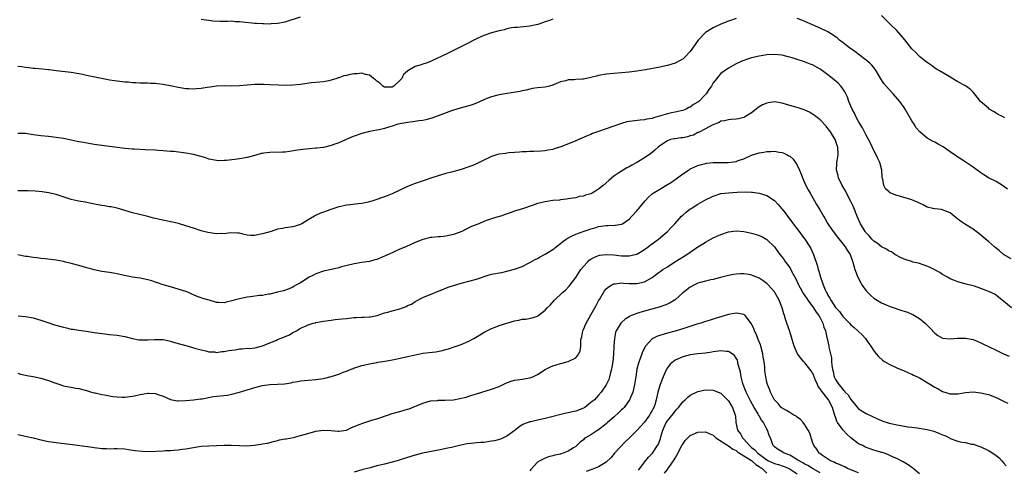
# Model space of a CAD drawing. Units: inches. Extents: x 2571000 to 2574000, y 1503000 to 1506000.
# Drawn here: x 2572389 to 2572647, y 1503235 to 1503352 of the extents above; entities that cross this region are included whole.
import ezdxf

# ---------------------------------------------------------------- set-up
doc = ezdxf.new("R2010")
doc.units = ezdxf.units.IN
doc.header["$MEASUREMENT"] = 0
doc.layers.add('LD25711503_10ft', color=3, linetype='Continuous')

msp = doc.modelspace()

# ---------------------------------------------------------------- linework, layer by layer
at = {"layer": 'LD25711503_10ft'}
for points, elevation in [([(2572577, 1503352.69), (2572575, 1503352), (2572573, 1503351.2), (2572571, 1503350.2), (2572569, 1503348.98), (2572567.09, 1503347), (2572565, 1503344), (2572563.51, 1503342.49), (2572563, 1503342.05), (2572562.34, 1503341.66), (2572561, 1503340.98), (2572559, 1503340.35), (2572557, 1503339.92), (2572553.25, 1503339.25), (2572551, 1503338.88), (2572549, 1503338.65), (2572543, 1503338.1), (2572541, 1503337.73), (2572540.41, 1503337.59), (2572539, 1503337.21), (2572537, 1503336.81), (2572536.78, 1503336.78), (2572535, 1503336.68), (2572534.63, 1503336.63), (2572533, 1503336.6), (2572532.39, 1503336.39), (2572531, 1503336.15), (2572529.41, 1503335.41), (2572529, 1503335.26), (2572528.18, 1503335), (2572527, 1503334.73), (2572525, 1503334.52), (2572523.67, 1503334.32), (2572523, 1503334.19), (2572522.05, 1503333.95), (2572521, 1503333.74), (2572520.42, 1503333.58), (2572516.52, 1503333), (2572515, 1503332.73), (2572514.65, 1503332.65), (2572513, 1503332.2), (2572511.78, 1503331.78), (2572510, 1503331), (2572509, 1503330.52), (2572507.95, 1503330.05), (2572507, 1503329.79), (2572504.76, 1503329.24), (2572503, 1503328.7), (2572502.54, 1503328.54), (2572499, 1503327.23), (2572497.36, 1503326.64), (2572495.82, 1503326.18), (2572495, 1503326.03), (2572493.92, 1503325.92), (2572492.37, 1503325.63), (2572491, 1503325.51), (2572490.59, 1503325.41), (2572489, 1503325.15), (2572488.46, 1503325), (2572487, 1503324.52), (2572486.33, 1503324.33), (2572485, 1503323.88), (2572483.58, 1503323.58), (2572483, 1503323.44), (2572481, 1503323.08), (2572479.35, 1503322.65), (2572479, 1503322.59), (2572477, 1503321.93), (2572476.34, 1503321.66), (2572473, 1503320.16), (2572471.69, 1503319.69), (2572471, 1503319.45), (2572469, 1503318.98), (2572467.22, 1503318.78), (2572467, 1503318.74), (2572465.37, 1503318.63), (2572463.55, 1503318.45), (2572462.21, 1503318.21), (2572460.12, 1503317.88), (2572459, 1503317.75), (2572458.31, 1503317.69), (2572455, 1503317.63), (2572453.42, 1503317.42), (2572453, 1503317.39), (2572452.67, 1503317.33), (2572451, 1503316.87), (2572449, 1503316.35), (2572447, 1503316), (2572445.83, 1503315.83), (2572443.55, 1503315.55), (2572443, 1503315.51), (2572441.48, 1503315.48), (2572441, 1503315.5), (2572439, 1503315.92), (2572438.2, 1503316.2), (2572436.67, 1503316.67), (2572435, 1503317.11), (2572433, 1503317.47), (2572429.87, 1503317.87), (2572429, 1503317.93), (2572428.02, 1503317.98), (2572427, 1503318.09), (2572425.86, 1503318.14), (2572425, 1503318.21), (2572422.35, 1503318.35), (2572419.48, 1503318.52), (2572419, 1503318.53), (2572417, 1503318.67), (2572415, 1503318.91), (2572409, 1503319.76), (2572406.21, 1503320.21), (2572405, 1503320.46), (2572404.54, 1503320.54), (2572403, 1503320.87), (2572401, 1503321.26), (2572399, 1503321.58), (2572397, 1503321.8), (2572395, 1503321.97), (2572393, 1503322.26), (2572391, 1503322.58), (2572389, 1503322.63)], 9630), ([(2572529, 1503352.47), (2572528.13, 1503352.12), (2572527, 1503351.76), (2572525.11, 1503351.11), (2572524.66, 1503351), (2572523, 1503350.66), (2572519.66, 1503350.34), (2572519, 1503350.3), (2572518.21, 1503350.21), (2572517, 1503349.96), (2572516.27, 1503349.73), (2572515, 1503349.47), (2572513, 1503348.92), (2572511, 1503348.22), (2572509, 1503347.32), (2572506.17, 1503345.83), (2572504.41, 1503345), (2572501.63, 1503343.63), (2572500.28, 1503343), (2572499.43, 1503342.57), (2572499, 1503342.34), (2572497, 1503341.41), (2572495.9, 1503341), (2572495, 1503340.73), (2572494.57, 1503340.57), (2572493, 1503340.12), (2572491.05, 1503338.95), (2572491, 1503338.9), (2572489.96, 1503338.04), (2572489.47, 1503337), (2572489, 1503336.45), (2572487.45, 1503335), (2572487, 1503334.73), (2572485, 1503334.75), (2572484.54, 1503335), (2572483.77, 1503335.77), (2572483, 1503336.28), (2572482.64, 1503336.64), (2572482.09, 1503337), (2572481, 1503337.88), (2572480, 1503338), (2572479, 1503338.34), (2572477.79, 1503338.21), (2572477, 1503338.18), (2572475.99, 1503338.01), (2572475, 1503337.74), (2572474.36, 1503337.64), (2572473, 1503337.14), (2572472.87, 1503337.13), (2572472.5, 1503337), (2572471, 1503336.57), (2572470.38, 1503336.38), (2572469, 1503336.14), (2572468.01, 1503336), (2572465.83, 1503335.83), (2572463.52, 1503335.52), (2572463, 1503335.43), (2572461, 1503335.23), (2572459.19, 1503335.19), (2572457.2, 1503335.2), (2572455, 1503335.29), (2572453.41, 1503335.41), (2572451.44, 1503335.44), (2572451, 1503335.43), (2572449, 1503335.26), (2572447, 1503335.05), (2572445, 1503335), (2572443.08, 1503335.08), (2572441, 1503334.99), (2572439.32, 1503334.68), (2572438.6, 1503334.6), (2572437, 1503334.34), (2572435.76, 1503334.24), (2572435, 1503334.22), (2572433.76, 1503334.24), (2572433, 1503334.3), (2572431.49, 1503334.51), (2572431, 1503334.6), (2572429.28, 1503335), (2572427, 1503335.42), (2572425.56, 1503335.56), (2572425, 1503335.67), (2572423.69, 1503335.69), (2572423, 1503335.76), (2572421.78, 1503335.78), (2572421, 1503335.78), (2572419.88, 1503335.88), (2572419, 1503335.88), (2572418, 1503336), (2572417, 1503336.05), (2572415, 1503336.25), (2572414.34, 1503336.34), (2572413, 1503336.53), (2572412.61, 1503336.61), (2572407, 1503337.8), (2572405.95, 1503338.05), (2572405, 1503338.23), (2572403, 1503338.58), (2572399.01, 1503339.01), (2572397.21, 1503339.21), (2572397, 1503339.25), (2572395.39, 1503339.39), (2572393.58, 1503339.58), (2572393, 1503339.6), (2572391.8, 1503339.8), (2572391, 1503339.83), (2572390.02, 1503340.02), (2572389, 1503340.12)], 9640), ([(2572437, 1503352.51), (2572438.3, 1503352.3), (2572439, 1503352.27), (2572440.07, 1503352.07), (2572441.96, 1503351.96), (2572443, 1503351.98), (2572443.95, 1503351.95), (2572445, 1503352.02), (2572445.9, 1503351.9), (2572447, 1503351.88), (2572447.76, 1503351.76), (2572451, 1503351.44), (2572451.45, 1503351.45), (2572453, 1503351.34), (2572453.36, 1503351.36), (2572455, 1503351.3), (2572455.33, 1503351.33), (2572457, 1503351.41), (2572459, 1503351.82), (2572463, 1503353.1)], 9650), ([(2572648.04, 1503308.04), (2572647, 1503308.85), (2572645, 1503310.04), (2572643.04, 1503311.04), (2572641.79, 1503311.79), (2572641, 1503312.3), (2572640.03, 1503313), (2572639, 1503313.77), (2572635.88, 1503315.88), (2572635, 1503316.4), (2572634.64, 1503316.64), (2572633, 1503317.83), (2572631.13, 1503319.13), (2572629.85, 1503319.85), (2572629, 1503320.29), (2572628.52, 1503320.52), (2572627, 1503321.4), (2572625.03, 1503323.03), (2572624.11, 1503324.11), (2572623.58, 1503325), (2572623, 1503325.91), (2572621.25, 1503329), (2572621, 1503329.36), (2572619.82, 1503331), (2572618.06, 1503333), (2572617, 1503334.14), (2572615.68, 1503335.68), (2572614.87, 1503336.87), (2572613.62, 1503339), (2572613.37, 1503339.37), (2572613, 1503339.82), (2572612.49, 1503340.49), (2572611.96, 1503341), (2572611, 1503341.81), (2572609.18, 1503343.18), (2572608.03, 1503344.03), (2572606.65, 1503345), (2572605, 1503346.29), (2572604.05, 1503347), (2572603.49, 1503347.49), (2572603, 1503347.84), (2572602.34, 1503348.34), (2572601, 1503349.15), (2572599, 1503350.13), (2572598.4, 1503350.4), (2572596.96, 1503351), (2572595, 1503351.87), (2572594.2, 1503352.2), (2572593, 1503352.66)], 9630), ([(2572647.27, 1503326.73), (2572646.68, 1503327), (2572645.58, 1503327.58), (2572645, 1503327.95), (2572644.32, 1503328.32), (2572643.23, 1503329), (2572643, 1503329.18), (2572640.96, 1503331), (2572640.1, 1503332.1), (2572639, 1503333.39), (2572638.19, 1503334.19), (2572637, 1503335.03), (2572635, 1503336.11), (2572632.27, 1503337.73), (2572630.17, 1503339), (2572629.45, 1503339.45), (2572629, 1503339.71), (2572628.31, 1503340.31), (2572627, 1503341.14), (2572626.32, 1503341.69), (2572625, 1503342.77), (2572623.9, 1503343.9), (2572623, 1503344.77), (2572621.12, 1503347.12), (2572620.21, 1503348.21), (2572619, 1503349.5), (2572617.5, 1503351), (2572615, 1503353.44)], 9640), ([(2572649, 1503289.85), (2572646.98, 1503291), (2572645.89, 1503291.89), (2572644.57, 1503293), (2572643, 1503294.37), (2572642.25, 1503295), (2572641.59, 1503295.59), (2572640.49, 1503296.49), (2572639.81, 1503297), (2572639, 1503297.57), (2572637, 1503298.79), (2572635.66, 1503299.66), (2572635, 1503300.22), (2572634.55, 1503300.55), (2572633, 1503301.84), (2572631.62, 1503302.38), (2572631, 1503302.66), (2572630.71, 1503302.71), (2572629, 1503302.88), (2572628.45, 1503303), (2572627, 1503303.36), (2572625.94, 1503303.94), (2572625, 1503304.35), (2572624.59, 1503304.59), (2572623, 1503305.29), (2572619.78, 1503306.22), (2572619, 1503306.39), (2572617.48, 1503307), (2572617.16, 1503307.16), (2572617, 1503307.33), (2572616.11, 1503308.11), (2572615.62, 1503309), (2572615.36, 1503310.64), (2572615.23, 1503311), (2572615.19, 1503311.19), (2572615.1, 1503313), (2572614.58, 1503315), (2572614.04, 1503316.04), (2572613.63, 1503317), (2572613, 1503318.12), (2572612.11, 1503320.11), (2572611.65, 1503321), (2572611, 1503322.18), (2572610.59, 1503323), (2572610.09, 1503324.09), (2572609.43, 1503325), (2572609, 1503325.74), (2572608.33, 1503327), (2572607.93, 1503327.93), (2572607.32, 1503329), (2572607, 1503329.71), (2572606.47, 1503331), (2572606.09, 1503332.09), (2572605.66, 1503333), (2572605.46, 1503333.46), (2572605, 1503334.16), (2572604.4, 1503335), (2572603.73, 1503335.73), (2572602.23, 1503337), (2572601, 1503337.97), (2572599.26, 1503339.26), (2572599, 1503339.43), (2572597, 1503340.52), (2572596.64, 1503340.64), (2572595.71, 1503341), (2572594.6, 1503341.4), (2572593, 1503341.91), (2572591.64, 1503342.36), (2572591, 1503342.55), (2572590.63, 1503342.63), (2572589, 1503343.07), (2572587, 1503343.27), (2572585, 1503343.15), (2572584.1, 1503343), (2572583, 1503342.8), (2572581, 1503342.34), (2572579.96, 1503342.04), (2572579, 1503341.72), (2572578.5, 1503341.5), (2572577, 1503340.79), (2572575, 1503339.68), (2572573, 1503338.26), (2572572.38, 1503337.62), (2572571.94, 1503337), (2572571, 1503335.83), (2572570.51, 1503335), (2572569.88, 1503334.12), (2572569.15, 1503333), (2572569, 1503332.82), (2572567.26, 1503331), (2572567, 1503330.75), (2572565.85, 1503330.15), (2572565, 1503329.45), (2572564.64, 1503329.36), (2572563.88, 1503329), (2572563, 1503328.64), (2572562.56, 1503328.56), (2572561, 1503328.17), (2572560.03, 1503328.03), (2572559, 1503327.74), (2572556.56, 1503327), (2572555.32, 1503326.68), (2572555, 1503326.54), (2572553.65, 1503326.35), (2572553, 1503326.15), (2572551.88, 1503326.12), (2572549.82, 1503325.82), (2572549, 1503325.76), (2572548.38, 1503325.62), (2572547, 1503325.21), (2572545, 1503324.48), (2572543, 1503323.8), (2572541, 1503323.15), (2572539.42, 1503322.58), (2572539, 1503322.36), (2572538.01, 1503321.99), (2572537, 1503321.51), (2572536.63, 1503321.37), (2572534.46, 1503320.46), (2572531.11, 1503319.11), (2572529.41, 1503318.59), (2572529, 1503318.43), (2572527.74, 1503318.26), (2572527, 1503318.07), (2572525.95, 1503317.95), (2572524.07, 1503317.93), (2572523, 1503317.9), (2572522.16, 1503317.84), (2572521, 1503317.81), (2572520.28, 1503317.72), (2572519, 1503317.66), (2572517.57, 1503317.57), (2572517, 1503317.48), (2572516.61, 1503317.39), (2572515, 1503317.2), (2572514.29, 1503317), (2572513, 1503316.59), (2572512.26, 1503316.25), (2572511, 1503315.66), (2572509.22, 1503314.78), (2572507.82, 1503314.18), (2572507, 1503313.86), (2572505, 1503313.19), (2572502.51, 1503312.51), (2572501, 1503312.12), (2572499, 1503311.52), (2572497.11, 1503310.89), (2572495.63, 1503310.37), (2572493, 1503309.52), (2572491, 1503308.75), (2572487, 1503306.83), (2572485.68, 1503306.32), (2572485, 1503306), (2572484.22, 1503305.78), (2572483, 1503305.32), (2572482.74, 1503305.26), (2572481.89, 1503305), (2572480.68, 1503304.68), (2572479, 1503304.32), (2572478.19, 1503304.19), (2572475.92, 1503303.92), (2572475, 1503303.86), (2572473.53, 1503303.53), (2572473, 1503303.46), (2572471.69, 1503303), (2572471.16, 1503302.84), (2572470.63, 1503302.63), (2572469, 1503302.06), (2572468.23, 1503301.77), (2572466.87, 1503301.13), (2572466.64, 1503301), (2572465, 1503300), (2572463.33, 1503299), (2572463.11, 1503298.89), (2572463, 1503298.81), (2572461.59, 1503298.41), (2572461, 1503298.19), (2572459, 1503297.91), (2572458.26, 1503297.74), (2572457, 1503297.55), (2572455.3, 1503297), (2572453, 1503296.34), (2572452.15, 1503296.15), (2572451, 1503295.97), (2572449.94, 1503295.94), (2572449, 1503296.05), (2572448.22, 1503296.22), (2572447, 1503296.51), (2572446.58, 1503296.58), (2572444.63, 1503296.63), (2572443, 1503296.41), (2572442.43, 1503296.43), (2572441, 1503296.37), (2572440.44, 1503296.44), (2572438.7, 1503296.7), (2572437, 1503297.17), (2572435, 1503297.85), (2572433, 1503298.49), (2572431.04, 1503299.04), (2572429.46, 1503299.46), (2572429, 1503299.53), (2572427.8, 1503299.8), (2572426.11, 1503300.11), (2572425, 1503300.37), (2572424.47, 1503300.47), (2572423, 1503300.88), (2572420.48, 1503301.52), (2572419, 1503301.87), (2572415.04, 1503303.04), (2572413.42, 1503303.42), (2572413, 1503303.47), (2572411.71, 1503303.71), (2572411, 1503303.81), (2572409.98, 1503303.98), (2572406.62, 1503304.62), (2572405, 1503304.9), (2572404.57, 1503305), (2572403, 1503305.38), (2572399, 1503306.67), (2572397, 1503307.12), (2572395.36, 1503307.36), (2572393.54, 1503307.54), (2572391.6, 1503307.6), (2572389, 1503307.6)], 9620), ([(2572649.08, 1503277), (2572647, 1503278.74), (2572645.75, 1503279.75), (2572645, 1503280.34), (2572644.58, 1503280.58), (2572643.74, 1503281), (2572643, 1503281.33), (2572642.44, 1503281.56), (2572641, 1503282.09), (2572639.35, 1503282.65), (2572639, 1503282.76), (2572637.2, 1503283.2), (2572635, 1503283.8), (2572634.16, 1503284.16), (2572633, 1503284.61), (2572632.27, 1503285), (2572631, 1503285.75), (2572630.26, 1503286.26), (2572628.78, 1503287), (2572627.62, 1503287.62), (2572626.19, 1503288.19), (2572624.67, 1503288.67), (2572623.27, 1503289), (2572622.9, 1503289.1), (2572621, 1503289.73), (2572619.63, 1503290.37), (2572619, 1503290.68), (2572618.51, 1503291), (2572617.62, 1503291.62), (2572617, 1503291.85), (2572616.33, 1503292.33), (2572615, 1503293), (2572613.91, 1503293.91), (2572613, 1503294.48), (2572612.5, 1503295), (2572611.83, 1503295.83), (2572611, 1503296.64), (2572610.84, 1503296.84), (2572610.73, 1503297), (2572609.57, 1503299), (2572608.76, 1503300.76), (2572607.59, 1503303.59), (2572607, 1503304.84), (2572605.84, 1503307), (2572605.57, 1503307.57), (2572604.75, 1503309), (2572603.78, 1503311), (2572603.65, 1503311.65), (2572603.28, 1503313), (2572603.33, 1503314.67), (2572603.36, 1503315), (2572603.44, 1503315.44), (2572603.67, 1503317), (2572603.62, 1503319), (2572603.44, 1503319.44), (2572602.91, 1503321), (2572601.67, 1503323), (2572601.38, 1503323.38), (2572601, 1503323.93), (2572600.51, 1503324.51), (2572599, 1503326.13), (2572598.53, 1503326.53), (2572597.88, 1503327), (2572597.39, 1503327.39), (2572597, 1503327.66), (2572596.17, 1503328.17), (2572594.8, 1503328.8), (2572593, 1503329.39), (2572591, 1503329.96), (2572590.17, 1503330.17), (2572589, 1503330.54), (2572587, 1503330.84), (2572585.38, 1503330.62), (2572585, 1503330.55), (2572583.93, 1503330.07), (2572583, 1503329.58), (2572582.66, 1503329.34), (2572581, 1503328.01), (2572579.47, 1503327), (2572579.17, 1503326.83), (2572579, 1503326.76), (2572577.58, 1503326.42), (2572577, 1503326.31), (2572575.71, 1503326.29), (2572575, 1503326.19), (2572573.92, 1503325.92), (2572573, 1503325.78), (2572572.52, 1503325.48), (2572570.75, 1503324.75), (2572569, 1503323.8), (2572567.16, 1503322.84), (2572567, 1503322.82), (2572565.85, 1503322.15), (2572565, 1503321.95), (2572564.27, 1503321.73), (2572563, 1503321.47), (2572562.54, 1503321.46), (2572561, 1503321.24), (2572560.76, 1503321.24), (2572559.82, 1503321), (2572559, 1503320.72), (2572557, 1503319.34), (2572556.55, 1503319), (2572555.75, 1503318.25), (2572554.64, 1503317.36), (2572553, 1503316.22), (2572551, 1503314.99), (2572549.71, 1503314.29), (2572549, 1503313.85), (2572548.41, 1503313.59), (2572547.39, 1503313), (2572547, 1503312.77), (2572546.29, 1503312.29), (2572545, 1503311.46), (2572543.65, 1503310.35), (2572542.18, 1503309), (2572541, 1503308.04), (2572539.33, 1503307), (2572539, 1503306.84), (2572537.56, 1503306.44), (2572537, 1503306.21), (2572535.91, 1503306.09), (2572535, 1503305.79), (2572534.27, 1503305.73), (2572533, 1503305.48), (2572532.59, 1503305.41), (2572531, 1503305.23), (2572530.8, 1503305.2), (2572529, 1503305.04), (2572527, 1503304.76), (2572525, 1503304.26), (2572523.9, 1503303.9), (2572521.07, 1503302.93), (2572519, 1503302.28), (2572517.86, 1503301.86), (2572516.54, 1503301.46), (2572515.39, 1503301), (2572515, 1503300.87), (2572513, 1503300.31), (2572511.91, 1503299.91), (2572511, 1503299.62), (2572509.63, 1503299), (2572509.16, 1503298.84), (2572507.73, 1503298.27), (2572506.37, 1503297.63), (2572505.21, 1503297), (2572503, 1503296.16), (2572501, 1503295.75), (2572499.6, 1503295.6), (2572499, 1503295.58), (2572497.37, 1503295.37), (2572497, 1503295.37), (2572495, 1503294.86), (2572493, 1503294.1), (2572490.55, 1503293), (2572489, 1503292.34), (2572485.98, 1503291), (2572485.31, 1503290.69), (2572485, 1503290.53), (2572483, 1503289.69), (2572482.47, 1503289.53), (2572481, 1503289.17), (2572479, 1503288.86), (2572477, 1503288.5), (2572473.7, 1503287.7), (2572473, 1503287.5), (2572471.08, 1503287.08), (2572469, 1503286.58), (2572467, 1503285.88), (2572466.41, 1503285.59), (2572465.21, 1503285), (2572463, 1503283.54), (2572461.94, 1503283), (2572461.34, 1503282.66), (2572461, 1503282.4), (2572460.01, 1503281.99), (2572458.54, 1503281.46), (2572457, 1503281.11), (2572455, 1503280.63), (2572454.57, 1503280.57), (2572453, 1503280.28), (2572452.23, 1503280.23), (2572449.93, 1503279.93), (2572449, 1503279.78), (2572447, 1503279.35), (2572445.59, 1503279), (2572445, 1503278.81), (2572443.54, 1503278.46), (2572443, 1503278.37), (2572441.59, 1503278.41), (2572441, 1503278.45), (2572439.11, 1503279), (2572437.45, 1503279.46), (2572437, 1503279.65), (2572435.95, 1503279.95), (2572435, 1503280.45), (2572434.58, 1503280.58), (2572433.7, 1503281), (2572433, 1503281.29), (2572431, 1503281.94), (2572429, 1503282.47), (2572427, 1503283.04), (2572425.56, 1503283.56), (2572425, 1503283.74), (2572424.05, 1503284.05), (2572423, 1503284.36), (2572421, 1503284.74), (2572419, 1503285.01), (2572416.46, 1503285.54), (2572415, 1503285.91), (2572414.08, 1503286.08), (2572413, 1503286.26), (2572411, 1503286.54), (2572409, 1503286.93), (2572408.7, 1503287), (2572407.41, 1503287.41), (2572405.87, 1503287.87), (2572405, 1503288.11), (2572403, 1503288.64), (2572401.5, 1503289), (2572401, 1503289.14), (2572399, 1503289.51), (2572396.2, 1503289.8), (2572395, 1503289.9), (2572393.94, 1503290.06), (2572393, 1503290.15), (2572391.58, 1503290.42), (2572391, 1503290.48), (2572390.56, 1503290.56), (2572389, 1503290.91)], 9610), ([(2572389.08, 1503274.92), (2572391, 1503274.75), (2572393, 1503274.4), (2572395, 1503273.84), (2572396.82, 1503273.18), (2572398.57, 1503272.57), (2572401, 1503271.94), (2572401.78, 1503271.78), (2572403, 1503271.48), (2572403.42, 1503271.42), (2572405, 1503271.14), (2572406.9, 1503270.9), (2572409, 1503270.6), (2572410.36, 1503270.36), (2572411.76, 1503270.24), (2572413, 1503270.08), (2572415, 1503269.89), (2572417, 1503269.53), (2572418.99, 1503268.99), (2572420.69, 1503268.69), (2572421, 1503268.65), (2572423, 1503268.62), (2572424.75, 1503268.75), (2572426.73, 1503268.73), (2572427, 1503268.71), (2572429, 1503268.29), (2572429.98, 1503267.98), (2572433, 1503267.14), (2572433.58, 1503267), (2572435.57, 1503266.43), (2572437, 1503266.05), (2572438.22, 1503265.78), (2572439, 1503265.55), (2572440.51, 1503265.49), (2572441, 1503265.36), (2572442.38, 1503265.62), (2572443, 1503265.58), (2572444.15, 1503265.85), (2572445.92, 1503266.08), (2572447, 1503266.29), (2572447.72, 1503266.28), (2572449, 1503266.45), (2572449.57, 1503266.43), (2572451, 1503266.55), (2572451.37, 1503266.63), (2572453.05, 1503267.05), (2572455, 1503267.9), (2572456.49, 1503268.49), (2572457, 1503268.72), (2572458.65, 1503269.35), (2572459, 1503269.53), (2572460.07, 1503269.93), (2572461, 1503270.54), (2572461.91, 1503271), (2572463, 1503271.67), (2572464.27, 1503272.27), (2572465, 1503272.58), (2572466.3, 1503273), (2572466.87, 1503273.13), (2572467, 1503273.18), (2572469, 1503273.55), (2572470.28, 1503273.72), (2572471, 1503273.83), (2572472.07, 1503273.93), (2572473.85, 1503274.15), (2572475, 1503274.25), (2572475.65, 1503274.35), (2572477, 1503274.47), (2572477.51, 1503274.49), (2572479, 1503274.59), (2572479.43, 1503274.57), (2572481, 1503274.66), (2572481.31, 1503274.69), (2572483.05, 1503275.05), (2572485, 1503275.72), (2572485.87, 1503275.87), (2572487, 1503276.23), (2572489, 1503276.77), (2572490.62, 1503277.38), (2572491, 1503277.61), (2572491.99, 1503278.01), (2572493, 1503278.69), (2572495, 1503279.69), (2572501, 1503282.16), (2572501.61, 1503282.39), (2572503, 1503282.87), (2572505, 1503283.43), (2572507, 1503283.95), (2572509, 1503284.51), (2572512.37, 1503285.63), (2572513, 1503285.78), (2572514.01, 1503285.99), (2572515, 1503286.21), (2572515.71, 1503286.29), (2572517, 1503286.59), (2572518.64, 1503287), (2572519, 1503287.1), (2572521, 1503287.81), (2572523, 1503288.88), (2572523.18, 1503289), (2572524.38, 1503289.62), (2572525, 1503289.92), (2572525.67, 1503290.33), (2572526.84, 1503291), (2572527, 1503291.08), (2572529, 1503292.31), (2572529.87, 1503293), (2572531, 1503293.86), (2572531.61, 1503294.39), (2572532.47, 1503295), (2572533, 1503295.33), (2572533.58, 1503295.58), (2572535, 1503296.29), (2572536.94, 1503297), (2572538.49, 1503297.51), (2572539, 1503297.69), (2572540.03, 1503297.97), (2572541, 1503298.27), (2572543, 1503298.56), (2572543.45, 1503298.55), (2572545.36, 1503298.64), (2572547, 1503298.9), (2572547.21, 1503299), (2572549, 1503300.21), (2572549.72, 1503301), (2572551, 1503302.36), (2572551.3, 1503302.7), (2572551.52, 1503303), (2572553.2, 1503305), (2572554.07, 1503305.93), (2572555, 1503306.81), (2572555.25, 1503307), (2572557, 1503308.07), (2572559, 1503309.24), (2572560.09, 1503309.91), (2572561, 1503310.56), (2572561.27, 1503310.73), (2572563, 1503312.07), (2572564.5, 1503313), (2572564.79, 1503313.21), (2572565, 1503313.32), (2572566.15, 1503313.86), (2572567, 1503314.21), (2572567.6, 1503314.4), (2572569, 1503314.77), (2572569.19, 1503314.81), (2572571, 1503315), (2572573, 1503315.01), (2572575, 1503315.05), (2572577, 1503315.32), (2572577.54, 1503315.54), (2572579, 1503316), (2572581, 1503316.9), (2572583, 1503317.54), (2572584.26, 1503317.74), (2572585, 1503317.88), (2572586.1, 1503317.9), (2572587, 1503317.97), (2572588.26, 1503317.74), (2572589, 1503317.65), (2572589.48, 1503317.48), (2572590.38, 1503317), (2572590.8, 1503316.8), (2572591, 1503316.66), (2572591.91, 1503315.91), (2572592.56, 1503315), (2572593, 1503314.3), (2572593.57, 1503313), (2572594, 1503312), (2572594.35, 1503311), (2572595.24, 1503309), (2572595.85, 1503307.85), (2572596.33, 1503307), (2572597.53, 1503305), (2572598.06, 1503304.06), (2572598.81, 1503302.81), (2572599.82, 1503301), (2572600.28, 1503300.28), (2572601.01, 1503299), (2572602.37, 1503297), (2572603.53, 1503295.53), (2572605.28, 1503293.28), (2572605.53, 1503293), (2572606.07, 1503292.07), (2572606.84, 1503291), (2572607.55, 1503289), (2572608.09, 1503287), (2572608.85, 1503285), (2572609.58, 1503283.58), (2572609.9, 1503283), (2572611, 1503281.5), (2572611.43, 1503281), (2572612.24, 1503280.24), (2572613, 1503279.59), (2572613.87, 1503279), (2572615, 1503278.31), (2572616.23, 1503277.77), (2572617, 1503277.45), (2572618.36, 1503277), (2572618.83, 1503276.83), (2572619, 1503276.76), (2572620.36, 1503276.36), (2572621, 1503276.13), (2572621.87, 1503275.87), (2572623, 1503275.4), (2572623.27, 1503275.27), (2572625, 1503274.21), (2572626.43, 1503273), (2572627, 1503272.46), (2572627.73, 1503271.73), (2572629, 1503270.36), (2572629.81, 1503269.81), (2572631, 1503269.09), (2572633, 1503268.91), (2572634.9, 1503269.1), (2572637, 1503269.12), (2572639, 1503268.72), (2572640.2, 1503268.2), (2572641, 1503267.91), (2572641.57, 1503267.57), (2572643.19, 1503266.81), (2572645, 1503265.91), (2572647, 1503265.02), (2572648.41, 1503264.41)], 9600), ([(2572389, 1503259.9), (2572389.71, 1503259.71), (2572391, 1503259.43), (2572391.34, 1503259.34), (2572393, 1503259.08), (2572395, 1503258.65), (2572397, 1503258.05), (2572398.47, 1503257.53), (2572400.03, 1503257), (2572400.73, 1503256.74), (2572401, 1503256.66), (2572402.34, 1503256.34), (2572403, 1503256.25), (2572404.06, 1503256.06), (2572405, 1503255.93), (2572407, 1503255.41), (2572408.28, 1503255), (2572409, 1503254.79), (2572409.24, 1503254.76), (2572411, 1503254.35), (2572411.73, 1503254.27), (2572413.83, 1503253.83), (2572415, 1503253.71), (2572416.32, 1503253.68), (2572417, 1503253.64), (2572419, 1503253.91), (2572419.89, 1503254.11), (2572421, 1503254.4), (2572423, 1503254.75), (2572423.28, 1503254.72), (2572425, 1503254.63), (2572425.61, 1503254.39), (2572427, 1503253.92), (2572429, 1503253.02), (2572430.74, 1503252.74), (2572431, 1503252.72), (2572433, 1503252.77), (2572435, 1503252.95), (2572436.77, 1503253.23), (2572437.27, 1503253.27), (2572440.2, 1503253.8), (2572443.77, 1503254.23), (2572445, 1503254.43), (2572447.06, 1503254.94), (2572449, 1503255.59), (2572451, 1503256.22), (2572453, 1503256.7), (2572455, 1503256.94), (2572457, 1503257.04), (2572458.81, 1503257.19), (2572460.55, 1503257.45), (2572461, 1503257.55), (2572462.27, 1503257.73), (2572463, 1503257.91), (2572464.02, 1503257.98), (2572465, 1503258.13), (2572467, 1503258.28), (2572467.62, 1503258.39), (2572469, 1503258.56), (2572469.35, 1503258.65), (2572471, 1503259.04), (2572473, 1503259.67), (2572474.16, 1503260.16), (2572475, 1503260.47), (2572476.26, 1503261), (2572476.8, 1503261.2), (2572477, 1503261.3), (2572477.46, 1503261.46), (2572479, 1503261.94), (2572481.49, 1503262.51), (2572483, 1503262.73), (2572483.21, 1503262.79), (2572485.06, 1503263.06), (2572487.49, 1503263.49), (2572491, 1503264.27), (2572492.68, 1503264.68), (2572495, 1503265.13), (2572496.67, 1503265.33), (2572498.44, 1503265.56), (2572500.11, 1503265.89), (2572501, 1503266.16), (2572501.68, 1503266.32), (2572503.2, 1503266.8), (2572505, 1503267.4), (2572507, 1503268.28), (2572508.32, 1503269), (2572511.26, 1503270.74), (2572513, 1503271.62), (2572513.96, 1503271.96), (2572515, 1503272.39), (2572516.95, 1503273.05), (2572519, 1503273.66), (2572520.16, 1503273.84), (2572521, 1503274.06), (2572521.92, 1503274.08), (2572523.63, 1503274.37), (2572525, 1503274.82), (2572525.11, 1503274.89), (2572527, 1503276.39), (2572527.54, 1503277), (2572528.3, 1503277.7), (2572529.49, 1503279), (2572531.56, 1503281), (2572532.33, 1503281.67), (2572533.31, 1503282.69), (2572535, 1503284.91), (2572536.32, 1503287), (2572537, 1503287.86), (2572538.07, 1503289), (2572538.56, 1503289.44), (2572539, 1503289.73), (2572539.79, 1503290.21), (2572541, 1503290.7), (2572541.24, 1503290.76), (2572543, 1503291), (2572545, 1503290.88), (2572547, 1503290.64), (2572547.39, 1503290.61), (2572549, 1503290.58), (2572551, 1503291.03), (2572553, 1503292.29), (2572553.98, 1503293), (2572554.54, 1503293.46), (2572555, 1503293.77), (2572555.7, 1503294.3), (2572556.7, 1503295), (2572559, 1503296.95), (2572559.98, 1503298.02), (2572560.91, 1503299), (2572562.73, 1503301), (2572563, 1503301.25), (2572563.94, 1503302.06), (2572565, 1503302.87), (2572565.19, 1503303), (2572567, 1503304.13), (2572568.82, 1503305.18), (2572571, 1503306.22), (2572573, 1503306.87), (2572573.11, 1503306.89), (2572575, 1503307.11), (2572577.23, 1503307.23), (2572579.31, 1503307.31), (2572581, 1503307.28), (2572581.26, 1503307.26), (2572583.01, 1503307.01), (2572585, 1503306.38), (2572587, 1503305.07), (2572588.03, 1503304.03), (2572588.84, 1503303), (2572589, 1503302.83), (2572589.82, 1503301.82), (2572590.4, 1503301), (2572591.54, 1503299.54), (2572591.94, 1503299), (2572593.48, 1503297), (2572594.12, 1503296.12), (2572594.97, 1503295), (2572596.28, 1503293), (2572596.52, 1503292.52), (2572597.22, 1503291), (2572597.3, 1503290.7), (2572598.19, 1503288.19), (2572598.48, 1503287), (2572598.62, 1503286.62), (2572599.05, 1503285), (2572599.58, 1503283.58), (2572599.76, 1503283), (2572600.28, 1503281.72), (2572600.62, 1503281), (2572600.77, 1503280.77), (2572601, 1503280.3), (2572601.55, 1503279.55), (2572601.79, 1503279), (2572603, 1503277.08), (2572603.06, 1503277), (2572604.03, 1503276.03), (2572604.72, 1503275), (2572605, 1503274.63), (2572606.66, 1503273), (2572607, 1503272.6), (2572607.91, 1503271.91), (2572608.84, 1503271), (2572609, 1503270.82), (2572609.96, 1503269.96), (2572610.8, 1503269), (2572611.72, 1503267.72), (2572612.23, 1503267), (2572613, 1503265.8), (2572613.64, 1503265), (2572614.26, 1503264.26), (2572615.33, 1503263.33), (2572615.81, 1503263), (2572617, 1503262.27), (2572619, 1503261.36), (2572621, 1503260.57), (2572622.06, 1503260.06), (2572623, 1503259.69), (2572623.44, 1503259.44), (2572624.41, 1503259), (2572625, 1503258.7), (2572627, 1503257.54), (2572627.88, 1503257), (2572628.54, 1503256.54), (2572629, 1503256.25), (2572629.82, 1503255.82), (2572631, 1503255.13), (2572633, 1503254.53), (2572635, 1503254.58), (2572637, 1503254.91), (2572639, 1503255.04), (2572641, 1503254.83), (2572643, 1503254.33), (2572645, 1503253.58), (2572645.39, 1503253.39), (2572647, 1503252.64), (2572648.08, 1503252.08)], 9590), ([(2572389, 1503243.87), (2572391, 1503243.47), (2572391.36, 1503243.36), (2572393, 1503243), (2572395, 1503242.51), (2572397, 1503242.07), (2572399, 1503241.78), (2572400.34, 1503241.66), (2572402.6, 1503241.4), (2572408.58, 1503240.58), (2572409, 1503240.5), (2572410.35, 1503240.35), (2572411, 1503240.24), (2572412.22, 1503240.22), (2572413, 1503240.18), (2572414.23, 1503240.23), (2572415, 1503240.23), (2572417, 1503240.13), (2572417.96, 1503239.96), (2572419, 1503239.83), (2572419.7, 1503239.7), (2572421.51, 1503239.51), (2572423.48, 1503239.48), (2572427, 1503239.62), (2572427.68, 1503239.68), (2572429, 1503239.72), (2572429.82, 1503239.82), (2572431, 1503239.86), (2572432.04, 1503240.04), (2572433, 1503240.13), (2572434.45, 1503240.45), (2572437, 1503240.88), (2572439, 1503240.98), (2572441, 1503241.01), (2572443, 1503241.11), (2572444.86, 1503241.14), (2572447, 1503241.01), (2572448.98, 1503240.98), (2572450.87, 1503241.13), (2572452.64, 1503241.36), (2572453, 1503241.43), (2572454.33, 1503241.67), (2572455.91, 1503242.09), (2572457, 1503242.32), (2572457.52, 1503242.48), (2572459, 1503242.73), (2572459.21, 1503242.79), (2572461.16, 1503243.16), (2572463, 1503243.62), (2572463.9, 1503243.9), (2572466.73, 1503244.73), (2572467, 1503244.79), (2572469, 1503245.07), (2572471, 1503244.95), (2572472.78, 1503244.78), (2572473, 1503244.78), (2572475, 1503245.05), (2572476.29, 1503245.71), (2572477, 1503245.97), (2572478.64, 1503246.64), (2572479, 1503246.81), (2572481.61, 1503247.61), (2572483, 1503248.01), (2572485.74, 1503249), (2572487, 1503249.4), (2572489, 1503249.92), (2572491, 1503250.49), (2572491.39, 1503250.61), (2572495, 1503252.12), (2572497, 1503252.67), (2572498.83, 1503252.83), (2572499, 1503252.86), (2572500.88, 1503252.88), (2572503, 1503253.01), (2572504.7, 1503253.3), (2572506.3, 1503253.7), (2572507, 1503253.95), (2572507.82, 1503254.18), (2572509, 1503254.58), (2572513, 1503255.73), (2572515, 1503256.49), (2572516.69, 1503257.31), (2572518.15, 1503257.85), (2572519, 1503258.12), (2572519.79, 1503258.21), (2572521, 1503258.41), (2572521.55, 1503258.45), (2572523, 1503258.69), (2572523.23, 1503258.77), (2572523.81, 1503259), (2572525, 1503259.6), (2572527, 1503260.9), (2572528.41, 1503261.59), (2572529, 1503261.82), (2572529.89, 1503262.11), (2572531, 1503262.43), (2572531.46, 1503262.54), (2572533, 1503262.97), (2572535, 1503263.97), (2572535.82, 1503265), (2572536.21, 1503265.79), (2572536.38, 1503267), (2572536.38, 1503268.38), (2572536.47, 1503269), (2572536.58, 1503269.42), (2572536.84, 1503271), (2572537, 1503271.32), (2572537.7, 1503273), (2572539, 1503275.16), (2572540.01, 1503277), (2572540.34, 1503277.66), (2572541, 1503278.86), (2572541.24, 1503279.24), (2572542.54, 1503281.46), (2572543, 1503281.99), (2572543.54, 1503282.46), (2572544.45, 1503283), (2572545, 1503283.3), (2572545.32, 1503283.32), (2572547, 1503283.58), (2572547.51, 1503283.51), (2572549, 1503283.41), (2572551, 1503283.35), (2572553, 1503283.85), (2572555, 1503284.98), (2572556.19, 1503285.81), (2572557.84, 1503287), (2572559, 1503287.77), (2572560.97, 1503289.03), (2572564.1, 1503291), (2572567, 1503292.94), (2572568.25, 1503293.75), (2572569, 1503294.22), (2572571, 1503295.29), (2572573, 1503296.2), (2572575, 1503296.89), (2572577, 1503297.16), (2572579, 1503297), (2572581, 1503296.57), (2572582.23, 1503296.23), (2572583, 1503295.96), (2572583.67, 1503295.67), (2572585, 1503294.92), (2572587, 1503292.93), (2572587.83, 1503291.83), (2572588.42, 1503291), (2572589, 1503290.31), (2572589.55, 1503289.55), (2572589.92, 1503289), (2572590.39, 1503288.39), (2572591.2, 1503287.2), (2572591.59, 1503286.41), (2572592.57, 1503284.57), (2572593.24, 1503283.24), (2572593.35, 1503283), (2572594.66, 1503280.66), (2572595, 1503280.17), (2572595.45, 1503279.45), (2572595.75, 1503279), (2572597.24, 1503277), (2572597.91, 1503275.91), (2572598.67, 1503275), (2572599, 1503274.38), (2572599.69, 1503273), (2572599.93, 1503271.93), (2572600.34, 1503271), (2572600.75, 1503269.25), (2572600.79, 1503269), (2572601.21, 1503267), (2572601.24, 1503266.76), (2572601.92, 1503263.92), (2572601.97, 1503263), (2572602.06, 1503261.94), (2572602.22, 1503261), (2572602.38, 1503260.38), (2572602.67, 1503259), (2572603, 1503258.3), (2572603.83, 1503257), (2572604.41, 1503256.41), (2572605, 1503255.56), (2572605.32, 1503255.32), (2572605.56, 1503255), (2572606.28, 1503254.28), (2572607, 1503253.06), (2572607.96, 1503251.96), (2572609, 1503250.63), (2572611, 1503249.38), (2572613.98, 1503247.98), (2572615, 1503247.59), (2572615.4, 1503247.4), (2572616.47, 1503247), (2572617, 1503246.86), (2572617.16, 1503246.84), (2572619, 1503246.41), (2572619.65, 1503246.35), (2572621.93, 1503245.93), (2572623, 1503245.84), (2572624.34, 1503245.66), (2572627, 1503245.18), (2572628.74, 1503244.74), (2572630.21, 1503244.21), (2572631, 1503243.84), (2572631.62, 1503243.62), (2572632.84, 1503243), (2572633, 1503242.9), (2572635, 1503242.19), (2572636.06, 1503241.94), (2572637, 1503241.81), (2572638.58, 1503241.42), (2572639, 1503241.35), (2572640.74, 1503240.74), (2572641, 1503240.64), (2572643, 1503239.68), (2572643.44, 1503239.44), (2572644.14, 1503239), (2572645, 1503238.42), (2572645.78, 1503237.78), (2572646.55, 1503237), (2572647, 1503236.52), (2572647.68, 1503235.68)], 9580), ([(2572625, 1503233.58), (2572623.31, 1503235), (2572623.15, 1503235.15), (2572623, 1503235.27), (2572622, 1503236), (2572620.73, 1503236.73), (2572620.17, 1503237), (2572619, 1503237.6), (2572617.94, 1503238.06), (2572617, 1503238.51), (2572615.82, 1503239), (2572615.2, 1503239.2), (2572615, 1503239.24), (2572613.67, 1503239.67), (2572613, 1503239.83), (2572611, 1503240.54), (2572610.68, 1503240.68), (2572610.13, 1503241), (2572609, 1503241.49), (2572607, 1503243.06), (2572605.95, 1503243.95), (2572605, 1503245.05), (2572603.55, 1503247), (2572603.36, 1503247.36), (2572603, 1503248.41), (2572602.83, 1503248.83), (2572602.2, 1503251), (2572601.15, 1503253), (2572599.3, 1503255.3), (2572599, 1503255.85), (2572598.48, 1503256.48), (2572598.24, 1503257), (2572597.7, 1503258.3), (2572597.38, 1503259), (2572597.29, 1503259.29), (2572597, 1503259.91), (2572596.58, 1503260.58), (2572596.3, 1503261), (2572595, 1503262.65), (2572594.66, 1503263), (2572593.89, 1503263.89), (2572593.08, 1503265), (2572592.14, 1503267), (2572591.91, 1503267.91), (2572591, 1503270.81), (2572590.25, 1503273), (2572589.93, 1503274.07), (2572589.62, 1503275), (2572589.44, 1503275.44), (2572589, 1503277), (2572588.22, 1503279), (2572587.77, 1503279.77), (2572587.13, 1503281), (2572587, 1503281.18), (2572585.39, 1503283), (2572585.19, 1503283.19), (2572585, 1503283.36), (2572584.04, 1503284.04), (2572583, 1503284.76), (2572581, 1503285.59), (2572580.3, 1503285.7), (2572579, 1503285.89), (2572578.11, 1503285.89), (2572577, 1503285.84), (2572576.26, 1503285.74), (2572575, 1503285.49), (2572572.93, 1503284.93), (2572571, 1503284.46), (2572570.33, 1503284.33), (2572569, 1503284.03), (2572567.67, 1503283.67), (2572567, 1503283.45), (2572566.07, 1503283), (2572565, 1503282.45), (2572564.17, 1503281.83), (2572563, 1503280.91), (2572561, 1503279.12), (2572560.84, 1503279), (2572559.71, 1503278.29), (2572559, 1503277.98), (2572557.41, 1503277.41), (2572556.82, 1503277.18), (2572554.56, 1503276.56), (2572553, 1503276.15), (2572551.77, 1503275.77), (2572551, 1503275.56), (2572549.58, 1503275), (2572549.18, 1503274.82), (2572549, 1503274.7), (2572547.92, 1503274.08), (2572547, 1503273.2), (2572546.89, 1503273.11), (2572546.8, 1503273), (2572546.59, 1503272.59), (2572545.62, 1503271), (2572545.42, 1503270.58), (2572545.16, 1503269), (2572545, 1503267), (2572544.9, 1503264.9), (2572544.72, 1503263), (2572544.5, 1503261.5), (2572544.38, 1503261), (2572544.09, 1503260.09), (2572543.86, 1503259), (2572543.69, 1503258.31), (2572543, 1503256.93), (2572541.7, 1503255), (2572541, 1503254.19), (2572539.89, 1503253), (2572539, 1503252.23), (2572537.37, 1503251), (2572537, 1503250.79), (2572535, 1503250.01), (2572534.14, 1503249.86), (2572533, 1503249.56), (2572532.5, 1503249.5), (2572527, 1503248.1), (2572525, 1503247.66), (2572523.25, 1503247.25), (2572523, 1503247.2), (2572521.37, 1503246.63), (2572521, 1503246.42), (2572520.14, 1503245.86), (2572519.13, 1503245), (2572517, 1503243.44), (2572516.05, 1503243), (2572515.31, 1503242.69), (2572513.73, 1503242.27), (2572513, 1503242.13), (2572511, 1503241.84), (2572510.21, 1503241.79), (2572509, 1503241.69), (2572508.35, 1503241.65), (2572506.57, 1503241.43), (2572504.92, 1503241.08), (2572502.53, 1503240.53), (2572501, 1503240.22), (2572499.99, 1503239.99), (2572494.88, 1503239), (2572493, 1503238.5), (2572491, 1503237.88), (2572488.84, 1503237.16), (2572488.32, 1503237), (2572487, 1503236.64), (2572485, 1503236.16), (2572483.85, 1503235.85), (2572483, 1503235.67), (2572481.21, 1503235.21), (2572479, 1503234.69), (2572477, 1503234.07)], 9570), ([(2572609, 1503233.9), (2572607, 1503234.66), (2572606.16, 1503235), (2572605.41, 1503235.41), (2572605, 1503235.59), (2572604.04, 1503236.04), (2572603, 1503236.44), (2572602.63, 1503236.63), (2572601.68, 1503237), (2572599.57, 1503238.43), (2572598.92, 1503238.92), (2572598.76, 1503239), (2572598.09, 1503240.09), (2572597.33, 1503241), (2572597, 1503241.94), (2572596.24, 1503244.24), (2572595.88, 1503245), (2572595, 1503246.43), (2572594.56, 1503247), (2572593.81, 1503247.81), (2572593, 1503248.4), (2572592.68, 1503248.68), (2572592.05, 1503249), (2572591, 1503249.63), (2572590.2, 1503250.2), (2572589, 1503250.82), (2572588.8, 1503251), (2572588.01, 1503252.01), (2572587, 1503252.97), (2572586.96, 1503253.04), (2572585.99, 1503255), (2572585.72, 1503255.72), (2572585.16, 1503257), (2572585, 1503257.62), (2572584.74, 1503259), (2572584.54, 1503260.54), (2572584.48, 1503261.52), (2572584.31, 1503263), (2572584.1, 1503264.1), (2572584.01, 1503265), (2572583.49, 1503267), (2572583.36, 1503267.36), (2572582.78, 1503268.78), (2572582.19, 1503270.19), (2572581.77, 1503271), (2572581.59, 1503271.59), (2572580.95, 1503272.95), (2572580.45, 1503273.55), (2572579.33, 1503275), (2572579.17, 1503275.17), (2572579, 1503275.24), (2572577.58, 1503275.58), (2572577, 1503275.61), (2572575, 1503275.27), (2572573.27, 1503274.73), (2572571.72, 1503274.28), (2572571, 1503274.03), (2572570.18, 1503273.82), (2572569, 1503273.41), (2572567.74, 1503273), (2572566.71, 1503272.71), (2572563.79, 1503271.79), (2572563, 1503271.52), (2572561, 1503270.93), (2572559, 1503270.39), (2572558.12, 1503270.12), (2572557, 1503269.8), (2572556.4, 1503269.6), (2572555.17, 1503269), (2572555, 1503268.89), (2572553.26, 1503267), (2572553.16, 1503266.84), (2572552.51, 1503265.49), (2572552.31, 1503265), (2572551.42, 1503262.58), (2572551.03, 1503261), (2572550.72, 1503259), (2572550.47, 1503257.53), (2572550.42, 1503257), (2572549.93, 1503255), (2572549.07, 1503253), (2572547.65, 1503251), (2572547.36, 1503250.64), (2572547, 1503250.32), (2572546.33, 1503249.67), (2572545, 1503248.45), (2572543.35, 1503247), (2572543, 1503246.66), (2572541, 1503245.12), (2572540.79, 1503245), (2572539, 1503243.84), (2572537.61, 1503243), (2572537.25, 1503242.75), (2572537, 1503242.51), (2572536.14, 1503241.86), (2572535.28, 1503241), (2572535, 1503240.78), (2572534.42, 1503240.42), (2572533, 1503239.55), (2572531.7, 1503239), (2572531.15, 1503238.85), (2572531, 1503238.79), (2572529.51, 1503238.49), (2572529, 1503238.31), (2572527.92, 1503238.08), (2572527, 1503237.7), (2572525.59, 1503237), (2572525, 1503236.63), (2572523.23, 1503234.77), (2572523, 1503234.43)], 9560), ([(2572599, 1503233.86), (2572597, 1503235.04), (2572595.78, 1503235.78), (2572595, 1503236.15), (2572594.46, 1503236.46), (2572593.45, 1503237), (2572593, 1503237.31), (2572592.31, 1503237.69), (2572591, 1503238.49), (2572590.64, 1503238.64), (2572589.57, 1503239), (2572589, 1503239.37), (2572587.98, 1503239.98), (2572587, 1503240.71), (2572586.86, 1503240.86), (2572586.71, 1503241), (2572586.51, 1503241.49), (2572585.96, 1503243), (2572585.66, 1503243.66), (2572585.21, 1503245), (2572585, 1503245.32), (2572584.11, 1503247), (2572583.62, 1503247.62), (2572583, 1503248.79), (2572582.91, 1503248.91), (2572582.88, 1503249), (2572582.73, 1503249.27), (2572581.68, 1503251), (2572580.72, 1503252.72), (2572579.58, 1503255), (2572579.43, 1503255.43), (2572578.81, 1503257), (2572578.74, 1503257.26), (2572578.31, 1503259), (2572578.16, 1503260.16), (2572577.46, 1503262.54), (2572577.39, 1503263), (2572577.31, 1503263.31), (2572577, 1503263.88), (2572576.54, 1503264.54), (2572575.91, 1503265), (2572575, 1503265.6), (2572574.39, 1503265.61), (2572573, 1503265.82), (2572572.35, 1503265.65), (2572571, 1503265.48), (2572570.61, 1503265.39), (2572569, 1503265.13), (2572567, 1503264.99), (2572565, 1503264.75), (2572563, 1503264.19), (2572561, 1503263.3), (2572560.56, 1503263), (2572559.74, 1503262.26), (2572559, 1503261.34), (2572558.79, 1503261), (2572557.87, 1503259), (2572557.09, 1503257), (2572556.5, 1503255), (2572556.22, 1503253.78), (2572556.07, 1503253), (2572555.69, 1503251.69), (2572555.44, 1503251), (2572555.26, 1503250.74), (2572555, 1503250.2), (2572554.54, 1503249.46), (2572554.3, 1503249), (2572553, 1503247.12), (2572551.98, 1503246.02), (2572551.09, 1503245), (2572549, 1503242.95), (2572547.99, 1503242.01), (2572545.19, 1503239), (2572544.2, 1503237.8), (2572543, 1503236.7), (2572542.26, 1503236.26), (2572541, 1503235.42), (2572539.26, 1503234.74), (2572539, 1503234.67), (2572537.76, 1503234.24)], 9550), ([(2572551.46, 1503234.54), (2572551.81, 1503235), (2572553, 1503236.65), (2572554.04, 1503237.96), (2572555.06, 1503239), (2572556.39, 1503241), (2572556.63, 1503241.37), (2572557.16, 1503242.84), (2572557.27, 1503243.27), (2572557.77, 1503245), (2572558.68, 1503247), (2572559, 1503247.47), (2572560.57, 1503249.43), (2572561, 1503250.02), (2572561.48, 1503250.52), (2572561.87, 1503251), (2572563, 1503252.48), (2572563.62, 1503253), (2572564.32, 1503253.68), (2572565, 1503254.23), (2572567, 1503255.17), (2572569, 1503255.58), (2572571, 1503255.51), (2572573, 1503254.73), (2572575, 1503252.71), (2572575.62, 1503251.62), (2572576, 1503251), (2572576.75, 1503249), (2572576.78, 1503248.78), (2572576.92, 1503247), (2572577.32, 1503245), (2572578.09, 1503244.09), (2572578.68, 1503243), (2572579, 1503242.69), (2572580.45, 1503241), (2572580.76, 1503240.76), (2572581, 1503240.55), (2572581.89, 1503239.89), (2572582.65, 1503239), (2572585, 1503237.26), (2572585.49, 1503237), (2572587, 1503236.3), (2572588.04, 1503236.04), (2572589, 1503235.73), (2572589.55, 1503235.55), (2572590.9, 1503235), (2572591.15, 1503234.85), (2572593, 1503233.63)], 9540), ([(2572558.23, 1503233.76), (2572559, 1503234.78), (2572559.1, 1503234.9), (2572559.51, 1503235.51), (2572560.57, 1503237), (2572560.74, 1503237.26), (2572561, 1503237.75), (2572561.51, 1503238.49), (2572562.81, 1503241), (2572562.86, 1503241.14), (2572563, 1503241.4), (2572563.69, 1503242.31), (2572564.34, 1503243), (2572565, 1503243.66), (2572567, 1503244.53), (2572569, 1503244.63), (2572570.12, 1503244.12), (2572571, 1503243.74), (2572571.34, 1503243.34), (2572571.7, 1503243), (2572574.95, 1503240.95), (2572575, 1503240.94), (2572576.1, 1503240.1), (2572577, 1503239.68), (2572577.37, 1503239.37), (2572577.91, 1503239), (2572581, 1503237.08), (2572581.1, 1503237), (2572582.1, 1503236.1), (2572583, 1503235.54), (2572583.31, 1503235.31), (2572583.79, 1503235), (2572585, 1503233.82)], 9530)]:
    msp.add_lwpolyline(points, dxfattribs=dict(at, elevation=elevation))

doc.saveas('drawing.dxf')
